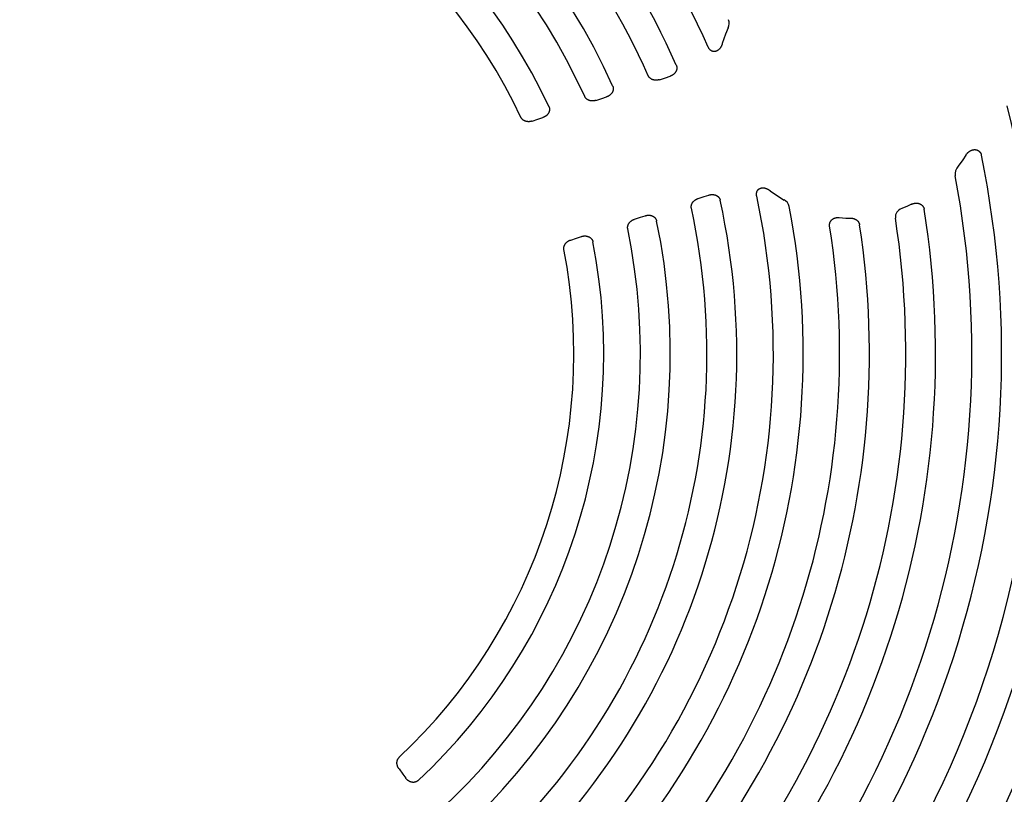
# Model space of a CAD drawing. Units: inches. Extents: x -1 to 984, y -1 to 624.
# Drawn here: x 698 to 704, y 291 to 296 of the extents above; entities that cross this region are included whole.
import ezdxf

# ---------------------------------------------------------------- set-up
doc = ezdxf.new("R2010")
doc.units = ezdxf.units.IN
doc.header["$LTSCALE"] = 12
doc.header["$MEASUREMENT"] = 0
doc.layers.add('1', color=7, linetype='Continuous')

msp = doc.modelspace()

# ---------------------------------------------------------------- linework, layer by layer
at = {"layer": '1'}
for p, q in [((702.2451, 295.9659), (702.2296, 295.9284)), ((702.2294, 295.9284), (702.2098, 295.8719)), ((701.8315, 295.654), (701.868, 295.6659)), ((701.868, 295.6659), (701.8959, 295.675)), ((701.4493, 295.5297), (701.4854, 295.5414)), ((701.4854, 295.5414), (701.5137, 295.5506)), ((701.1018, 295.4166), (701.1305, 295.4259)), ((701.0661, 295.405), (701.1018, 295.4166)), ((703.673, 295.1995), (703.6549, 295.1722)), ((703.6549, 295.1722), (703.6279, 295.1351)), ((702.064, 294.9395), (702.1005, 294.9514)), ((702.1005, 294.9514), (702.1284, 294.9604)), ((702.4981, 294.9859), (702.5472, 294.952)), ((702.5472, 294.952), (702.5818, 294.9308)), ((703.323, 294.8936), (703.2884, 294.879)), ((703.347, 294.9049), (703.323, 294.8937)), ((701.7179, 294.8269), (701.7462, 294.8361)), ((701.6818, 294.8151), (701.7179, 294.8269)), ((702.9132, 294.8253), (702.9531, 294.8225)), ((702.9531, 294.8226), (702.9813, 294.8219)), ((701.2986, 294.6904), (701.3342, 294.7021)), ((701.3342, 294.7021), (701.3629, 294.7114)), ((700.267, 291.5112), (700.2891, 291.4809)), ((700.2891, 291.4809), (700.3068, 291.4565))]:
    msp.add_line(p, q, dxfattribs=at)
for points in [[(702.2102, 295.8718), (702.2097, 295.8699), (702.2091, 295.8681), (702.2084, 295.8663), (702.2078, 295.8645), (702.2071, 295.8628), (702.2064, 295.8611), (702.2057, 295.8594), (702.2049, 295.8577), (702.2041, 295.8561), (702.2033, 295.8545), (702.2025, 295.853), (702.2017, 295.8514), (702.2008, 295.85), (702.1999, 295.8485), (702.199, 295.8471), (702.1981, 295.8457), (702.1971, 295.8443), (702.1962, 295.843), (702.1952, 295.8417), (702.1942, 295.8405), (702.1931, 295.8393), (702.1921, 295.8381), (702.191, 295.837), (702.1899, 295.8359), (702.1889, 295.8349), (702.1878, 295.8339), (702.1867, 295.8329), (702.1855, 295.832), (702.1844, 295.8312), (702.1833, 295.8304), (702.1821, 295.8296), (702.181, 295.8288), (702.1798, 295.8282), (702.1786, 295.8275), (702.1774, 295.8269), (702.1762, 295.8263), (702.175, 295.8258), (702.1738, 295.8253), (702.1725, 295.8249), (702.1713, 295.8245), (702.17, 295.8241), (702.1687, 295.8238), (702.1674, 295.8236), (702.1661, 295.8233), (702.1648, 295.8232), (702.1635, 295.8231), (702.1622, 295.823), (702.1608, 295.823), (702.1595, 295.823), (702.1582, 295.8231), (702.1569, 295.8233), (702.1556, 295.8234), (702.1543, 295.8237), (702.153, 295.824), (702.1517, 295.8243), (702.1504, 295.8247), (702.1492, 295.8252), (702.148, 295.8257), (702.1467, 295.8262), (702.1455, 295.8268), (702.1444, 295.8274), (702.1432, 295.8281), (702.1421, 295.8288), (702.141, 295.8296), (702.1399, 295.8303), (702.1389, 295.8312), (702.1378, 295.832), (702.1369, 295.8329), (702.1359, 295.8339), (702.1349, 295.8348), (702.134, 295.8358), (702.1332, 295.8368), (702.1323, 295.8379), (702.1315, 295.8389), (702.1307, 295.84), (702.1299, 295.8411), (702.1292, 295.8422), (702.1285, 295.8434), (702.1278, 295.8446), (702.1272, 295.8457), (702.1266, 295.8469), (702.126, 295.8481), (702.1254, 295.8494)], [(701.9331, 295.7409), (701.9337, 295.7396), (701.9342, 295.7382), (701.9346, 295.7368), (701.9351, 295.7355), (701.9354, 295.7341), (701.9357, 295.7326), (701.936, 295.7312), (701.9362, 295.7298), (701.9364, 295.7284), (701.9365, 295.7269), (701.9366, 295.7255), (701.9366, 295.724), (701.9365, 295.7226), (701.9365, 295.7211), (701.9363, 295.7197), (701.9362, 295.7183), (701.9359, 295.7168), (701.9357, 295.7154), (701.9353, 295.714), (701.935, 295.7126), (701.9346, 295.7112), (701.9341, 295.7099), (701.9336, 295.7085), (701.9331, 295.7071), (701.9325, 295.7058), (701.9319, 295.7045), (701.9312, 295.7032), (701.9306, 295.702), (701.9298, 295.7007), (701.9291, 295.6995), (701.9283, 295.6983), (701.9274, 295.6971), (701.9266, 295.6959), (701.9257, 295.6948), (701.9247, 295.6937), (701.9238, 295.6926), (701.9228, 295.6915), (701.9218, 295.6905), (701.9208, 295.6895), (701.9197, 295.6885), (701.9186, 295.6875), (701.9175, 295.6866), (701.9164, 295.6857), (701.9152, 295.6848), (701.914, 295.684), (701.9128, 295.6832), (701.9116, 295.6824), (701.9104, 295.6816), (701.9092, 295.6809), (701.9079, 295.6802), (701.9066, 295.6795), (701.9053, 295.6788), (701.904, 295.6782), (701.9027, 295.6776), (701.9014, 295.677), (701.9, 295.6765), (701.8987, 295.6759), (701.8973, 295.6755), (701.8959, 295.675)], [(701.8315, 295.654), (701.8299, 295.6535), (701.8283, 295.6531), (701.8267, 295.6527), (701.8251, 295.6523), (701.8235, 295.6519), (701.8219, 295.6516), (701.8202, 295.6514), (701.8186, 295.6511), (701.817, 295.6509), (701.8153, 295.6508), (701.8137, 295.6507), (701.812, 295.6506), (701.8104, 295.6506), (701.8087, 295.6506), (701.8071, 295.6507), (701.8054, 295.6508), (701.8038, 295.651), (701.8022, 295.6512), (701.8005, 295.6515), (701.7989, 295.6518), (701.7973, 295.6521), (701.7957, 295.6525), (701.7941, 295.6529), (701.7926, 295.6534), (701.791, 295.654), (701.7895, 295.6546), (701.788, 295.6552), (701.7865, 295.6559), (701.785, 295.6566), (701.7836, 295.6574), (701.7821, 295.6583), (701.7808, 295.6592), (701.7794, 295.6601), (701.7781, 295.6611), (701.7768, 295.6621), (701.7755, 295.6632), (701.7743, 295.6643), (701.7732, 295.6655), (701.772, 295.6667), (701.771, 295.6679), (701.77, 295.6692), (701.769, 295.6705), (701.7681, 295.6719), (701.7672, 295.6733), (701.7664, 295.6747), (701.7656, 295.6762), (701.7649, 295.6777)], [(701.5508, 295.617), (701.5514, 295.6156), (701.552, 295.6143), (701.5524, 295.6129), (701.5529, 295.6115), (701.5532, 295.6101), (701.5536, 295.6087), (701.5538, 295.6073), (701.5541, 295.6058), (701.5543, 295.6044), (701.5544, 295.6029), (701.5545, 295.6015), (701.5545, 295.6), (701.5545, 295.5986), (701.5544, 295.5971), (701.5543, 295.5957), (701.5541, 295.5942), (701.5539, 295.5928), (701.5536, 295.5914), (701.5533, 295.59), (701.5529, 295.5886), (701.5525, 295.5872), (701.5521, 295.5858), (701.5516, 295.5844), (701.5511, 295.583), (701.5505, 295.5817), (701.5499, 295.5804), (701.5492, 295.5791), (701.5485, 295.5778), (701.5478, 295.5766), (701.547, 295.5753), (701.5462, 295.5741), (701.5454, 295.5729), (701.5445, 295.5717), (701.5436, 295.5706), (701.5427, 295.5695), (701.5417, 295.5684), (701.5408, 295.5673), (701.5397, 295.5663), (701.5387, 295.5652), (701.5376, 295.5642), (701.5365, 295.5633), (701.5354, 295.5623), (701.5343, 295.5614), (701.5331, 295.5606), (701.5319, 295.5597), (701.5307, 295.5589), (701.5295, 295.5581), (701.5283, 295.5573), (701.527, 295.5565), (701.5258, 295.5558), (701.5245, 295.5551), (701.5232, 295.5545), (701.5219, 295.5538), (701.5205, 295.5532), (701.5192, 295.5527), (701.5178, 295.5521), (701.5165, 295.5516), (701.5151, 295.5511), (701.5137, 295.5506)], [(701.4493, 295.5297), (701.4477, 295.5292), (701.4461, 295.5287), (701.4445, 295.5283), (701.4429, 295.5279), (701.4413, 295.5276), (701.4397, 295.5273), (701.4381, 295.527), (701.4365, 295.5268), (701.4348, 295.5266), (701.4332, 295.5264), (701.4316, 295.5263), (701.4299, 295.5263), (701.4283, 295.5262), (701.4266, 295.5263), (701.425, 295.5263), (701.4234, 295.5264), (701.4217, 295.5266), (701.4201, 295.5268), (701.4185, 295.5271), (701.4169, 295.5273), (701.4153, 295.5277), (701.4137, 295.5281), (701.4121, 295.5285), (701.4105, 295.529), (701.409, 295.5295), (701.4074, 295.5301), (701.4059, 295.5307), (701.4044, 295.5314), (701.403, 295.5321), (701.4015, 295.5329), (701.4001, 295.5337), (701.3987, 295.5346), (701.3974, 295.5355), (701.396, 295.5365), (701.3948, 295.5375), (701.3935, 295.5386), (701.3923, 295.5397), (701.3911, 295.5408), (701.39, 295.542), (701.3889, 295.5432), (701.3879, 295.5445), (701.3869, 295.5458), (701.386, 295.5472), (701.3851, 295.5485), (701.3843, 295.55), (701.3835, 295.5514), (701.3828, 295.5529)], [(701.1675, 295.4928), (701.1681, 295.4914), (701.1686, 295.4901), (701.1691, 295.4887), (701.1696, 295.4873), (701.17, 295.4859), (701.1703, 295.4845), (701.1706, 295.4831), (701.1709, 295.4816), (701.1711, 295.4802), (701.1712, 295.4787), (701.1713, 295.4772), (701.1713, 295.4758), (701.1713, 295.4743), (701.1713, 295.4729), (701.1712, 295.4714), (701.171, 295.4699), (701.1708, 295.4685), (701.1705, 295.4671), (701.1702, 295.4656), (701.1699, 295.4642), (701.1695, 295.4628), (701.169, 295.4614), (701.1686, 295.46), (701.168, 295.4586), (701.1675, 295.4573), (701.1668, 295.456), (701.1662, 295.4547), (701.1655, 295.4534), (701.1648, 295.4521), (701.164, 295.4509), (701.1632, 295.4496), (701.1624, 295.4484), (701.1615, 295.4472), (701.1606, 295.4461), (701.1597, 295.445), (701.1587, 295.4438), (701.1577, 295.4428), (701.1567, 295.4417), (701.1556, 295.4407), (701.1546, 295.4397), (701.1535, 295.4387), (701.1523, 295.4378), (701.1512, 295.4368), (701.15, 295.4359), (701.1488, 295.4351), (701.1476, 295.4342), (701.1464, 295.4334), (701.1451, 295.4327), (701.1439, 295.4319), (701.1426, 295.4312), (701.1413, 295.4305), (701.14, 295.4298), (701.1387, 295.4292), (701.1373, 295.4286), (701.136, 295.428), (701.1346, 295.4274), (701.1332, 295.4269), (701.1318, 295.4264), (701.1305, 295.4259)], [(701.066, 295.405), (701.0645, 295.4045), (701.0629, 295.404), (701.0613, 295.4036), (701.0597, 295.4032), (701.0581, 295.4029), (701.0565, 295.4026), (701.0549, 295.4023), (701.0533, 295.4021), (701.0517, 295.4019), (701.05, 295.4017), (701.0484, 295.4016), (701.0468, 295.4016), (701.0451, 295.4015), (701.0435, 295.4016), (701.0419, 295.4016), (701.0403, 295.4017), (701.0386, 295.4019), (701.037, 295.4021), (701.0354, 295.4023), (701.0338, 295.4026), (701.0322, 295.4029), (701.0306, 295.4033), (701.029, 295.4037), (701.0275, 295.4042), (701.0259, 295.4047), (701.0244, 295.4053), (701.0229, 295.4059), (701.0214, 295.4065), (701.0199, 295.4072), (701.0185, 295.408), (701.0171, 295.4088), (701.0157, 295.4097), (701.0143, 295.4106), (701.013, 295.4115), (701.0117, 295.4125), (701.0105, 295.4135), (701.0093, 295.4146), (701.0081, 295.4158), (701.007, 295.4169), (701.0059, 295.4181), (701.0048, 295.4194), (701.0038, 295.4207), (701.0029, 295.422), (701.002, 295.4234), (701.0012, 295.4248), (701.0004, 295.4262), (700.9997, 295.4277)], [(703.6728, 295.1994), (703.6737, 295.2008), (703.6746, 295.2021), (703.6756, 295.2035), (703.6765, 295.2048), (703.6775, 295.2061), (703.6785, 295.2074), (703.6795, 295.2086), (703.6806, 295.2099), (703.6816, 295.2111), (703.6827, 295.2123), (703.6838, 295.2135), (703.685, 295.2146), (703.6861, 295.2158), (703.6873, 295.2169), (703.6885, 295.2179), (703.6897, 295.219), (703.691, 295.22), (703.6922, 295.221), (703.6935, 295.222), (703.6948, 295.2229), (703.6962, 295.2238), (703.6975, 295.2247), (703.6988, 295.2255), (703.7002, 295.2263), (703.7015, 295.227), (703.7029, 295.2277), (703.7042, 295.2284), (703.7056, 295.229), (703.707, 295.2296), (703.7083, 295.2301), (703.7097, 295.2306), (703.7111, 295.2311), (703.7125, 295.2315), (703.7138, 295.2319), (703.7152, 295.2323), (703.7166, 295.2326), (703.718, 295.2328), (703.7194, 295.2331), (703.7208, 295.2333), (703.7221, 295.2334), (703.7235, 295.2335), (703.7249, 295.2336), (703.7263, 295.2336), (703.7277, 295.2336), (703.7291, 295.2336), (703.7305, 295.2335), (703.7319, 295.2333), (703.7333, 295.2331), (703.7347, 295.2329), (703.7361, 295.2326), (703.7374, 295.2323), (703.7388, 295.2319), (703.7401, 295.2315), (703.7415, 295.231), (703.7428, 295.2305), (703.744, 295.23), (703.7453, 295.2294), (703.7466, 295.2287), (703.7478, 295.228), (703.749, 295.2273), (703.7502, 295.2265), (703.7513, 295.2257), (703.7524, 295.2248), (703.7535, 295.2239), (703.7545, 295.223), (703.7556, 295.222), (703.7565, 295.221), (703.7575, 295.2199), (703.7584, 295.2189), (703.7593, 295.2177), (703.7601, 295.2166), (703.7609, 295.2154), (703.7616, 295.2142), (703.7623, 295.213), (703.763, 295.2117), (703.7636, 295.2104), (703.7642, 295.2091), (703.7647, 295.2078), (703.7652, 295.2065), (703.7656, 295.2051), (703.766, 295.2037), (703.7664, 295.2024), (703.7667, 295.201)], [(702.1284, 294.9604), (702.1298, 294.9609), (702.1312, 294.9613), (702.1326, 294.9617), (702.134, 294.962), (702.1354, 294.9623), (702.1368, 294.9626), (702.1383, 294.9629), (702.1397, 294.9631), (702.1411, 294.9633), (702.1426, 294.9635), (702.144, 294.9636), (702.1455, 294.9637), (702.1469, 294.9638), (702.1484, 294.9638), (702.1498, 294.9638), (702.1513, 294.9638), (702.1527, 294.9637), (702.1541, 294.9636), (702.1556, 294.9635), (702.157, 294.9633), (702.1585, 294.9631), (702.1599, 294.9629), (702.1613, 294.9626), (702.1627, 294.9623), (702.1641, 294.9619), (702.1655, 294.9615), (702.1669, 294.9611), (702.1682, 294.9607), (702.1696, 294.9602), (702.1709, 294.9596), (702.1723, 294.959), (702.1736, 294.9584), (702.1749, 294.9578), (702.1761, 294.9571), (702.1774, 294.9563), (702.1786, 294.9556), (702.1798, 294.9548), (702.181, 294.9539), (702.1821, 294.953), (702.1832, 294.9521), (702.1843, 294.9512), (702.1853, 294.9502), (702.1864, 294.9492), (702.1874, 294.9481), (702.1883, 294.947), (702.1892, 294.9459), (702.1901, 294.9448), (702.191, 294.9436), (702.1918, 294.9424), (702.1925, 294.9411), (702.1932, 294.9399), (702.1939, 294.9386), (702.1945, 294.9373), (702.1951, 294.9359), (702.1956, 294.9346), (702.1961, 294.9332), (702.1965, 294.9318), (702.1969, 294.9304), (702.1973, 294.929)], [(702.4166, 294.9545), (702.4162, 294.9561), (702.416, 294.9577), (702.4157, 294.9593), (702.4156, 294.9609), (702.4154, 294.9625), (702.4154, 294.964), (702.4153, 294.9656), (702.4153, 294.9671), (702.4154, 294.9686), (702.4155, 294.9701), (702.4157, 294.9716), (702.4159, 294.973), (702.4161, 294.9745), (702.4164, 294.9759), (702.4168, 294.9773), (702.4172, 294.9787), (702.4176, 294.98), (702.4181, 294.9814), (702.4187, 294.9827), (702.4193, 294.984), (702.4199, 294.9853), (702.4206, 294.9865), (702.4214, 294.9878), (702.4222, 294.9889), (702.423, 294.9901), (702.4239, 294.9912), (702.4248, 294.9923), (702.4258, 294.9933), (702.4268, 294.9943), (702.4279, 294.9953), (702.429, 294.9962), (702.4302, 294.997), (702.4313, 294.9978), (702.4326, 294.9986), (702.4338, 294.9993), (702.4351, 294.9999), (702.4364, 295.0005), (702.4377, 295.0011), (702.439, 295.0016), (702.4404, 295.002), (702.4417, 295.0025), (702.4431, 295.0028), (702.4445, 295.0031), (702.4459, 295.0034), (702.4474, 295.0036), (702.4488, 295.0037), (702.4502, 295.0038), (702.4516, 295.0039), (702.4531, 295.0039), (702.4545, 295.0039), (702.456, 295.0038), (702.4574, 295.0037), (702.4588, 295.0036), (702.4603, 295.0034), (702.4617, 295.0032), (702.4631, 295.003), (702.4645, 295.0027), (702.4659, 295.0024), (702.4674, 295.002), (702.4688, 295.0017), (702.4701, 295.0012), (702.4715, 295.0008), (702.4729, 295.0003), (702.4743, 294.9998), (702.4756, 294.9993), (702.477, 294.9988), (702.4783, 294.9982), (702.4796, 294.9976), (702.481, 294.997), (702.4823, 294.9964), (702.4836, 294.9957), (702.4848, 294.995), (702.4861, 294.9943), (702.4874, 294.9936), (702.4887, 294.9929), (702.4899, 294.9921), (702.4911, 294.9913), (702.4924, 294.9905), (702.4936, 294.9897), (702.4948, 294.9889), (702.496, 294.988), (702.4972, 294.9872), (702.4983, 294.9863)], [(702.0241, 294.8812), (702.0238, 294.8828), (702.0235, 294.8844), (702.0233, 294.8861), (702.0232, 294.8877), (702.0231, 294.8894), (702.0232, 294.891), (702.0232, 294.8926), (702.0234, 294.8943), (702.0235, 294.8959), (702.0238, 294.8975), (702.0241, 294.8992), (702.0245, 294.9008), (702.0249, 294.9023), (702.0254, 294.9039), (702.026, 294.9055), (702.0266, 294.907), (702.0272, 294.9085), (702.0279, 294.91), (702.0287, 294.9115), (702.0295, 294.9129), (702.0303, 294.9143), (702.0312, 294.9157), (702.0322, 294.917), (702.0331, 294.9184), (702.0342, 294.9197), (702.0352, 294.9209), (702.0363, 294.9222), (702.0374, 294.9233), (702.0386, 294.9245), (702.0398, 294.9256), (702.041, 294.9267), (702.0423, 294.9278), (702.0436, 294.9288), (702.0449, 294.9298), (702.0463, 294.9308), (702.0476, 294.9317), (702.049, 294.9326), (702.0504, 294.9334), (702.0519, 294.9342), (702.0533, 294.935), (702.0548, 294.9358), (702.0563, 294.9365), (702.0578, 294.9371), (702.0593, 294.9378), (702.0608, 294.9384), (702.0624, 294.9389), (702.064, 294.9395)], [(703.347, 294.905), (703.3484, 294.9057), (703.3499, 294.9064), (703.3514, 294.907), (703.3529, 294.9076), (703.3544, 294.9082), (703.3559, 294.9087), (703.3574, 294.9092), (703.359, 294.9096), (703.3605, 294.9101), (703.3621, 294.9104), (703.3637, 294.9108), (703.3653, 294.9111), (703.3668, 294.9113), (703.3684, 294.9116), (703.37, 294.9118), (703.3716, 294.9119), (703.3732, 294.912), (703.3748, 294.9121), (703.3764, 294.9121), (703.378, 294.912), (703.3796, 294.912), (703.3812, 294.9119), (703.3828, 294.9117), (703.3844, 294.9115), (703.386, 294.9112), (703.3876, 294.9109), (703.3891, 294.9106), (703.3907, 294.9102), (703.3922, 294.9097), (703.3937, 294.9092), (703.3952, 294.9087), (703.3967, 294.9081), (703.3982, 294.9074), (703.3996, 294.9067), (703.401, 294.906), (703.4024, 294.9052), (703.4038, 294.9043), (703.4051, 294.9034), (703.4064, 294.9025), (703.4077, 294.9015), (703.4089, 294.9005), (703.4101, 294.8994), (703.4113, 294.8983), (703.4124, 294.8971), (703.4134, 294.8959), (703.4145, 294.8947), (703.4154, 294.8934), (703.4163, 294.8921), (703.4172, 294.8907), (703.418, 294.8893), (703.4188, 294.8879), (703.4195, 294.8865), (703.4201, 294.885), (703.4207, 294.8835), (703.4212, 294.882), (703.4217, 294.8804), (703.4221, 294.8789), (703.4225, 294.8773), (703.4228, 294.8757)], [(701.7462, 294.8361), (701.7476, 294.8365), (701.749, 294.8369), (701.7504, 294.8373), (701.7518, 294.8377), (701.7533, 294.838), (701.7547, 294.8383), (701.7561, 294.8385), (701.7576, 294.8388), (701.759, 294.839), (701.7605, 294.8391), (701.7619, 294.8393), (701.7634, 294.8394), (701.7648, 294.8395), (701.7663, 294.8395), (701.7677, 294.8395), (701.7692, 294.8395), (701.7707, 294.8394), (701.7721, 294.8393), (701.7736, 294.8392), (701.775, 294.839), (701.7765, 294.8388), (701.7779, 294.8385), (701.7793, 294.8382), (701.7807, 294.8379), (701.7821, 294.8376), (701.7835, 294.8372), (701.7849, 294.8367), (701.7863, 294.8363), (701.7877, 294.8358), (701.789, 294.8352), (701.7903, 294.8346), (701.7916, 294.834), (701.7929, 294.8333), (701.7942, 294.8326), (701.7955, 294.8319), (701.7967, 294.8311), (701.7979, 294.8303), (701.7991, 294.8294), (701.8002, 294.8285), (701.8013, 294.8276), (701.8024, 294.8267), (701.8035, 294.8257), (701.8045, 294.8246), (701.8055, 294.8236), (701.8064, 294.8225), (701.8073, 294.8213), (701.8082, 294.8202), (701.8091, 294.819), (701.8098, 294.8178), (701.8106, 294.8165), (701.8113, 294.8152), (701.812, 294.8139), (701.8126, 294.8126), (701.8131, 294.8113), (701.8137, 294.8099), (701.8141, 294.8085), (701.8146, 294.8071), (701.8149, 294.8057), (701.8153, 294.8043)], [(701.6417, 294.7572), (701.6414, 294.7589), (701.6411, 294.7605), (701.641, 294.7621), (701.6409, 294.7637), (701.6408, 294.7654), (701.6409, 294.767), (701.6409, 294.7686), (701.6411, 294.7703), (701.6413, 294.7719), (701.6416, 294.7735), (701.6419, 294.7751), (701.6423, 294.7767), (701.6427, 294.7783), (701.6432, 294.7798), (701.6438, 294.7814), (701.6444, 294.7829), (701.6451, 294.7844), (701.6458, 294.7859), (701.6465, 294.7873), (701.6473, 294.7887), (701.6482, 294.7901), (701.6491, 294.7915), (701.65, 294.7929), (701.651, 294.7942), (701.652, 294.7955), (701.6531, 294.7967), (701.6542, 294.7979), (701.6553, 294.7991), (701.6565, 294.8003), (701.6577, 294.8014), (701.6589, 294.8025), (701.6602, 294.8035), (701.6615, 294.8045), (701.6628, 294.8055), (701.6641, 294.8065), (701.6655, 294.8074), (701.6669, 294.8083), (701.6683, 294.8091), (701.6697, 294.8099), (701.6712, 294.8107), (701.6726, 294.8114), (701.6741, 294.8121), (701.6756, 294.8128), (701.6771, 294.8134), (701.6787, 294.814), (701.6802, 294.8146), (701.6818, 294.8151)], [(702.855, 294.7748), (702.8548, 294.7763), (702.8546, 294.7779), (702.8545, 294.7794), (702.8545, 294.7809), (702.8545, 294.7824), (702.8546, 294.7839), (702.8547, 294.7854), (702.8549, 294.7869), (702.8551, 294.7884), (702.8554, 294.7899), (702.8557, 294.7914), (702.8561, 294.7929), (702.8566, 294.7943), (702.8571, 294.7957), (702.8577, 294.7971), (702.8583, 294.7985), (702.859, 294.7999), (702.8597, 294.8012), (702.8604, 294.8025), (702.8612, 294.8038), (702.8621, 294.805), (702.863, 294.8063), (702.8639, 294.8075), (702.8649, 294.8086), (702.8659, 294.8097), (702.867, 294.8108), (702.8681, 294.8118), (702.8692, 294.8129), (702.8703, 294.8138), (702.8715, 294.8148), (702.8727, 294.8157), (702.874, 294.8165), (702.8753, 294.8173), (702.8766, 294.8181), (702.8779, 294.8189), (702.8792, 294.8196), (702.8806, 294.8202), (702.8819, 294.8209), (702.8833, 294.8214), (702.8847, 294.822), (702.8862, 294.8225), (702.8876, 294.823), (702.8891, 294.8234), (702.8905, 294.8238), (702.892, 294.8241), (702.8935, 294.8245), (702.895, 294.8247), (702.8965, 294.825), (702.898, 294.8252), (702.8995, 294.8254), (702.901, 294.8255), (702.9025, 294.8256), (702.904, 294.8257), (702.9055, 294.8257), (702.9071, 294.8257), (702.9086, 294.8257), (702.9101, 294.8256), (702.9116, 294.8255), (702.9131, 294.8254)], [(702.9813, 294.8219), (702.9829, 294.8219), (702.9844, 294.8218), (702.986, 294.8217), (702.9875, 294.8216), (702.9891, 294.8214), (702.9906, 294.8212), (702.9922, 294.821), (702.9937, 294.8207), (702.9952, 294.8204), (702.9967, 294.82), (702.9982, 294.8197), (702.9997, 294.8192), (703.0012, 294.8188), (703.0027, 294.8183), (703.0041, 294.8177), (703.0056, 294.8171), (703.007, 294.8165), (703.0084, 294.8159), (703.0098, 294.8152), (703.0112, 294.8144), (703.0125, 294.8137), (703.0139, 294.8129), (703.0152, 294.812), (703.0164, 294.8111), (703.0177, 294.8102), (703.0189, 294.8092), (703.0201, 294.8082), (703.0213, 294.8072), (703.0224, 294.8061), (703.0235, 294.805), (703.0245, 294.8039), (703.0255, 294.8027), (703.0265, 294.8015), (703.0274, 294.8002), (703.0283, 294.799), (703.0292, 294.7976), (703.03, 294.7963), (703.0307, 294.7949), (703.0314, 294.7935), (703.0321, 294.7921), (703.0327, 294.7907), (703.0332, 294.7892), (703.0337, 294.7877), (703.0342, 294.7863), (703.0345, 294.7847), (703.0349, 294.7832), (703.0351, 294.7817)], [(701.3629, 294.7114), (701.3643, 294.7118), (701.3658, 294.7122), (701.3672, 294.7126), (701.3686, 294.713), (701.3701, 294.7133), (701.3715, 294.7136), (701.3729, 294.7139), (701.3744, 294.7141), (701.3759, 294.7143), (701.3773, 294.7145), (701.3788, 294.7146), (701.3802, 294.7147), (701.3817, 294.7148), (701.3832, 294.7148), (701.3847, 294.7148), (701.3861, 294.7148), (701.3876, 294.7147), (701.3891, 294.7146), (701.3905, 294.7145), (701.392, 294.7143), (701.3934, 294.7141), (701.3949, 294.7138), (701.3963, 294.7135), (701.3977, 294.7132), (701.3992, 294.7128), (701.4006, 294.7124), (701.402, 294.712), (701.4033, 294.7115), (701.4047, 294.711), (701.4061, 294.7104), (701.4074, 294.7098), (701.4087, 294.7092), (701.41, 294.7085), (701.4113, 294.7078), (701.4126, 294.7071), (701.4138, 294.7063), (701.415, 294.7054), (701.4162, 294.7046), (701.4173, 294.7037), (701.4184, 294.7027), (701.4195, 294.7018), (701.4206, 294.7007), (701.4216, 294.6997), (701.4226, 294.6986), (701.4235, 294.6975), (701.4244, 294.6964), (701.4253, 294.6952), (701.4261, 294.694), (701.4269, 294.6927), (701.4277, 294.6915), (701.4284, 294.6902), (701.429, 294.6889), (701.4296, 294.6875), (701.4302, 294.6862), (701.4307, 294.6848), (701.4312, 294.6834), (701.4316, 294.682), (701.4319, 294.6806), (701.4322, 294.6791)], [(701.2582, 294.633), (701.2579, 294.6347), (701.2577, 294.6363), (701.2576, 294.6379), (701.2575, 294.6395), (701.2575, 294.6411), (701.2575, 294.6427), (701.2576, 294.6444), (701.2578, 294.646), (701.258, 294.6476), (701.2583, 294.6492), (701.2586, 294.6508), (701.259, 294.6524), (701.2595, 294.6539), (701.26, 294.6555), (701.2606, 294.657), (701.2612, 294.6585), (701.2619, 294.66), (701.2626, 294.6614), (701.2633, 294.6629), (701.2642, 294.6643), (701.265, 294.6657), (701.2659, 294.667), (701.2669, 294.6684), (701.2679, 294.6697), (701.2689, 294.6709), (701.2699, 294.6722), (701.271, 294.6734), (701.2722, 294.6746), (701.2733, 294.6757), (701.2745, 294.6768), (701.2758, 294.6779), (701.277, 294.6789), (701.2783, 294.6799), (701.2796, 294.6809), (701.2809, 294.6819), (701.2823, 294.6828), (701.2837, 294.6836), (701.2851, 294.6845), (701.2865, 294.6853), (701.288, 294.686), (701.2894, 294.6868), (701.2909, 294.6875), (701.2924, 294.6881), (701.2939, 294.6888), (701.2954, 294.6893), (701.297, 294.6899), (701.2985, 294.6904)], [(700.267, 291.5112), (700.266, 291.5126), (700.2651, 291.5139), (700.2642, 291.5153), (700.2634, 291.5167), (700.2625, 291.5181), (700.2617, 291.5196), (700.261, 291.521), (700.2603, 291.5225), (700.2596, 291.524), (700.2589, 291.5255), (700.2583, 291.527), (700.2578, 291.5285), (700.2572, 291.53), (700.2567, 291.5316), (700.2563, 291.5332), (700.2559, 291.5348), (700.2555, 291.5364), (700.2552, 291.538), (700.2549, 291.5396), (700.2547, 291.5412), (700.2545, 291.5428), (700.2544, 291.5444), (700.2543, 291.546), (700.2543, 291.5477), (700.2543, 291.5493), (700.2544, 291.5509), (700.2545, 291.5525), (700.2547, 291.5542), (700.2549, 291.5558), (700.2552, 291.5574), (700.2555, 291.559), (700.2559, 291.5606), (700.2563, 291.5621), (700.2568, 291.5637), (700.2573, 291.5652), (700.2579, 291.5667), (700.2586, 291.5682), (700.2593, 291.5697), (700.2601, 291.5711), (700.2609, 291.5725), (700.2618, 291.5739), (700.2627, 291.5753), (700.2636, 291.5766), (700.2647, 291.5778), (700.2657, 291.579), (700.2669, 291.5802), (700.268, 291.5814)], [(700.3818, 291.4419), (700.3807, 291.4409), (700.3796, 291.44), (700.3785, 291.4391), (700.3773, 291.4382), (700.3761, 291.4374), (700.3748, 291.4366), (700.3735, 291.4359), (700.3723, 291.4352), (700.3709, 291.4346), (700.3696, 291.434), (700.3682, 291.4335), (700.3668, 291.433), (700.3654, 291.4325), (700.364, 291.4321), (700.3626, 291.4318), (700.3612, 291.4315), (700.3597, 291.4312), (700.3583, 291.431), (700.3568, 291.4309), (700.3554, 291.4308), (700.3539, 291.4307), (700.3525, 291.4307), (700.351, 291.4308), (700.3495, 291.4308), (700.3481, 291.431), (700.3466, 291.4311), (700.3452, 291.4313), (700.3437, 291.4316), (700.3423, 291.4319), (700.3409, 291.4322), (700.3395, 291.4326), (700.3381, 291.4331), (700.3367, 291.4335), (700.3353, 291.434), (700.3339, 291.4346), (700.3326, 291.4351), (700.3312, 291.4357), (700.3299, 291.4364), (700.3286, 291.4371), (700.3273, 291.4378), (700.3261, 291.4385), (700.3248, 291.4393), (700.3236, 291.4401), (700.3224, 291.4409), (700.3212, 291.4418), (700.32, 291.4427), (700.3189, 291.4436), (700.3177, 291.4446), (700.3166, 291.4455), (700.3155, 291.4465), (700.3145, 291.4475), (700.3134, 291.4486), (700.3124, 291.4496), (700.3114, 291.4507), (700.3105, 291.4518), (700.3095, 291.453), (700.3086, 291.4541), (700.3077, 291.4553), (700.3068, 291.4565)]]:
    msp.add_lwpolyline(points, dxfattribs=at)
for radius in [9, 7.9341]:
    msp.add_circle((697.9869, 294.008), radius, dxfattribs=at)
for centre, radius, start, end in [((697.9869, 294.008), 4.5297, 23.9855, 84.06072), ((697.9869, 294.008), 4.3099, 23.7073, 84.33892), ((697.9869, 294.008), 4.1306, 23.84217, 84.20405), ((697.9869, 294.008), 3.9103, 24.29659, 83.74963), ((697.9869, 294.008), 3.7308, 24.46139, 83.58483), ((697.9869, 294.008), 3.5101, 25.02372, 83.0225), ((697.9869, 294.008), 3.3305, 25.22969, 82.81653), ((702.1925, 295.992), 0.0589, 333.61695, 22.52714), ((697.9869, 294.008), 7.48, 309.28135, 14.76487), ((697.9869, 294.008), 7.3028, 309.32477, 14.72145), ((697.9869, 294.008), 7.087, 309.46335, 14.58287), ((697.9869, 294.008), 6.9093, 309.51188, 14.53434), ((697.9869, 294.008), 6.6928, 309.66747, 14.37875), ((697.9869, 294.008), 6.5149, 309.72207, 14.32415), ((697.9869, 294.008), 6.2977, 309.89798, 14.14824), ((697.9869, 294.008), 6.1194, 309.95985, 14.08636), ((697.9869, 294.008), 5.9017, 312.41798, 11.66202), ((703.687, 295.0845), 0.078, 139.4591, 186.87841), ((697.9869, 294.008), 5.7231, 313.3237, 10.74673), ((697.9869, 294.008), 4.5297, 311.9855, 12.06072), ((697.9869, 294.008), 4.3099, 311.7073, 12.33892), ((697.9869, 294.008), 4.7089, 313.22089, 10.82679), ((702.5549, 294.8789), 0.0587, 13.43146, 62.56217), ((697.9869, 294.008), 4.1306, 311.84217, 12.20405), ((697.9869, 294.008), 5.5047, 314.97723, 9.06902), ((703.3048, 294.8268), 0.0549, 107.58396, 184.41764), ((697.9869, 294.008), 3.9103, 312.29659, 11.74963), ((697.9869, 294.008), 4.9281, 315.09482, 8.95147), ((697.9869, 294.008), 5.1072, 315.33353, 8.71285), ((697.9869, 294.008), 5.3259, 315.24995, 8.79696), ((697.9869, 294.008), 3.7308, 312.46139, 11.58483), ((697.9869, 294.008), 3.5101, 313.02372, 11.0225), ((697.9869, 294.008), 3.3305, 313.22969, 10.81653)]:
    msp.add_arc(centre, radius, start, end, dxfattribs=at)

doc.saveas('drawing.dxf')
